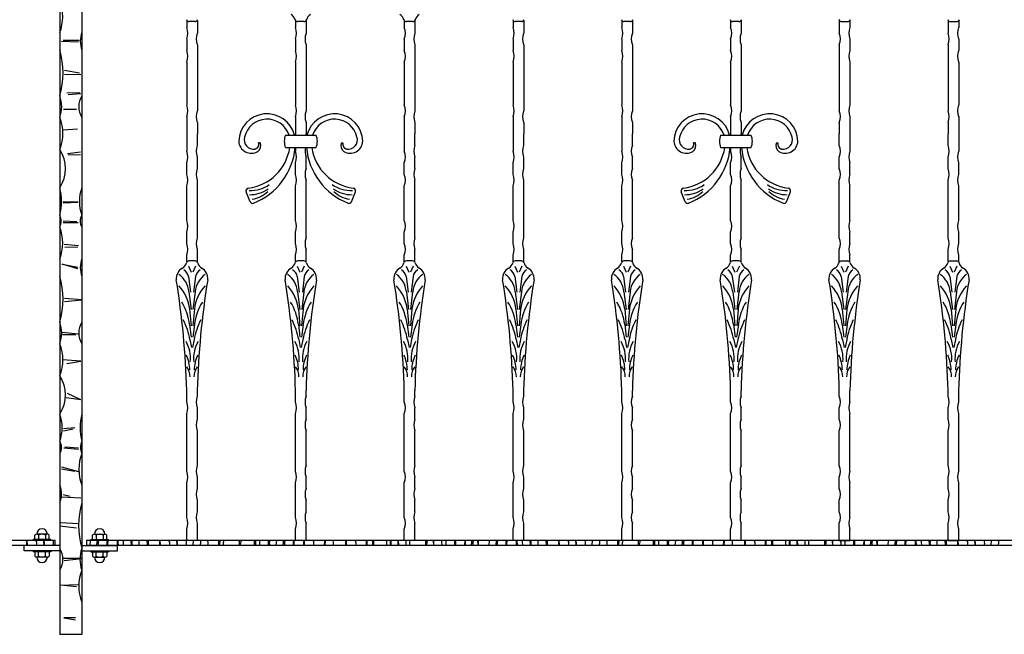
# Model space of a CAD drawing. Extents: x 390 to 3698, y 162 to 1532.
# Drawn here: x 1859 to 2969, y 170 to 863 of the extents above; entities that cross this region are included whole.
import ezdxf

# ---------------------------------------------------------------- set-up
doc = ezdxf.new("R2010")
doc.units = 0
doc.layers.get('0').update_dxf_attribs({"linetype": 'CONTINUOUS'})

msp = doc.modelspace()

# ---------------------------------------------------------------- linework, layer by layer
for p, q in [((1903.8, 1211.8), (1903.8, 169.8)), ((1928.8, 1211.8), (1928.8, 169.8)), ((2047, 862.1), (2047, 854.2)), ((2056.4, 860.8), (2049.5, 860.8)), ((2059, 862.1), (2059, 847.7)), ((2169.6, 862.1), (2169.6, 854.2)), ((2179.1, 860.8), (2172.1, 860.8)), ((2181.6, 862.1), (2181.6, 847.7)), ((2292.3, 862.1), (2292.3, 854.2)), ((2301.8, 860.8), (2294.8, 860.8)), ((2304.3, 862.1), (2304.3, 847.7)), ((2415, 862.1), (2415, 854.2)), ((2424.4, 860.8), (2417.5, 860.8)), ((2427, 862.1), (2427, 847.7)), ((2537.6, 862.1), (2537.6, 854.2)), ((2547.1, 860.8), (2540.1, 860.8)), ((2549.6, 862.1), (2549.6, 847.7)), ((2660.3, 862.1), (2660.3, 854.2)), ((2669.8, 860.8), (2662.8, 860.8)), ((2672.3, 862.1), (2672.3, 847.7)), ((2782.9, 862.1), (2782.9, 847.7)), ((2785.5, 860.8), (2792.4, 860.8)), ((2794.9, 862.1), (2794.9, 854.2)), ((2905.6, 862.1), (2905.6, 847.7)), ((2908.1, 860.8), (2915.1, 860.8)), ((2917.6, 862.1), (2917.6, 854.2)), ((1924.8, 837.7), (1905.7, 838.3)), ((1907.6, 840), (1925.5, 840)), ((2047, 841.2), (2047, 828.2)), ((2059, 834.7), (2059, 760.1)), ((2169.6, 841.2), (2169.6, 828.2)), ((2181.6, 834.7), (2181.6, 760.1)), ((2292.3, 841.2), (2292.3, 828.2)), ((2304.3, 834.7), (2304.3, 760.1)), ((2415, 841.2), (2415, 828.2)), ((2427, 834.7), (2427, 760.1)), ((2537.6, 841.2), (2537.6, 828.2)), ((2549.6, 834.7), (2549.6, 760.1)), ((2660.3, 841.2), (2660.3, 828.2)), ((2672.3, 834.7), (2672.3, 760.1)), ((2782.9, 834.7), (2782.9, 760.1)), ((2794.9, 841.2), (2794.9, 828.2)), ((2905.6, 834.7), (2905.6, 760.1)), ((2917.6, 841.2), (2917.6, 828.2)), ((2047, 815.2), (2047, 766.6)), ((2169.6, 815.2), (2169.6, 766.6)), ((2292.3, 815.2), (2292.3, 766.6)), ((2415, 815.2), (2415, 766.6)), ((2537.6, 815.2), (2537.6, 766.6)), ((2660.3, 815.2), (2660.3, 766.6)), ((2794.9, 815.2), (2794.9, 766.6)), ((2917.6, 815.2), (2917.6, 766.6)), ((1926.2, 802.5), (1909.1, 805.5)), ((1909.1, 801.5), (1927.7, 801)), ((1911.7, 780.3), (1926.6, 780.7)), ((1927.4, 779.5), (1913.3, 778.3)), ((1907.9, 762), (1922.7, 762)), ((2047, 753.6), (2047, 714.6)), ((2059, 747.1), (2059, 734.1)), ((2169.6, 753.6), (2169.6, 732.8)), ((2181.6, 747.1), (2181.6, 734.1)), ((2292.3, 753.6), (2292.3, 714.6)), ((2304.3, 747.1), (2304.3, 734.1)), ((2415, 753.6), (2415, 714.6)), ((2427, 747.1), (2427, 734.1)), ((2537.6, 753.6), (2537.6, 714.6)), ((2549.6, 747.1), (2549.6, 734.1)), ((2660.3, 753.6), (2660.3, 732.8)), ((2672.3, 747.1), (2672.3, 734.1)), ((2782.9, 747.1), (2782.9, 734.1)), ((2794.9, 753.6), (2794.9, 714.6)), ((2905.6, 747.1), (2905.6, 734.1)), ((2917.6, 753.6), (2917.6, 714.6)), ((1907.8, 738.6), (1923.9, 739.8)), ((2059, 721.1), (2059, 734.1)), ((2181.6, 732.8), (2181.6, 734.1)), ((2304.3, 721.1), (2304.3, 734.1)), ((2427, 721.1), (2427, 734.1)), ((2549.6, 721.1), (2549.6, 734.1)), ((2672.3, 732.8), (2672.3, 734.1)), ((2782.9, 721.1), (2782.9, 734.1)), ((2905.6, 721.1), (2905.6, 734.1)), ((2129.9, 724.1), (2128.1, 724)), ((2158.4, 732.8), (2192.9, 732.8)), ((2221.3, 724.1), (2223.2, 724)), ((2620.6, 724.1), (2618.7, 724)), ((2649, 732.8), (2683.5, 732.8)), ((2712, 724.1), (2713.8, 724)), ((1927.3, 713.6), (1912.5, 711.7)), ((1913.1, 710.6), (1927.3, 710.8)), ((2158.4, 718.8), (2192.9, 718.8)), ((2169.6, 718.8), (2169.6, 714.6)), ((2649, 718.8), (2683.5, 718.8)), ((2660.3, 718.8), (2660.3, 714.6)), ((2047, 688.5), (2047, 701.5)), ((2059, 695), (2059, 708.1)), ((2169.6, 688.5), (2169.6, 701.5)), ((2181.6, 695), (2181.6, 708.1)), ((2292.3, 688.5), (2292.3, 701.5)), ((2304.3, 695), (2304.3, 708.1)), ((2415, 688.5), (2415, 701.5)), ((2427, 695), (2427, 708.1)), ((2537.6, 688.5), (2537.6, 701.5)), ((2549.6, 695), (2549.6, 708.1)), ((2660.3, 688.5), (2660.3, 701.5)), ((2672.3, 695), (2672.3, 708.1)), ((2782.9, 695), (2782.9, 708.1)), ((2794.9, 688.5), (2794.9, 701.5)), ((2905.6, 695), (2905.6, 708.1)), ((2917.6, 688.5), (2917.6, 701.5)), ((2059, 616.9), (2059, 682)), ((2181.6, 616.9), (2181.6, 682)), ((2304.3, 616.9), (2304.3, 682)), ((2427, 616.9), (2427, 682)), ((2549.6, 616.9), (2549.6, 682)), ((2672.3, 616.9), (2672.3, 682)), ((2782.9, 616.9), (2782.9, 682)), ((2905.6, 616.9), (2905.6, 682)), ((2047, 636.5), (2047, 675.5)), ((2118.5, 657.7), (2114.1, 668.9)), ((2169.6, 636.5), (2169.6, 675.5)), ((2232.7, 657.7), (2237.2, 668.9)), ((2292.3, 636.5), (2292.3, 675.5)), ((2415, 636.5), (2415, 675.5)), ((2537.6, 636.5), (2537.6, 675.5)), ((2609.2, 657.7), (2604.7, 668.9)), ((2660.3, 636.5), (2660.3, 675.5)), ((2723.4, 657.7), (2727.8, 668.9)), ((2794.9, 636.5), (2794.9, 675.5)), ((2917.6, 636.5), (2917.6, 675.5)), ((1907.3, 658), (1924.6, 657.7)), ((1924, 656.9), (1907.8, 656.1)), ((1907.6, 636.3), (1922.9, 635.5)), ((1924.6, 633.8), (1907.6, 633.8)), ((2047, 610.4), (2047, 623.5)), ((2169.6, 610.4), (2169.6, 623.5)), ((2292.3, 610.4), (2292.3, 623.5)), ((2415, 610.4), (2415, 623.5)), ((2537.6, 610.4), (2537.6, 623.5)), ((2660.3, 610.4), (2660.3, 623.5)), ((2794.9, 610.4), (2794.9, 623.5)), ((2917.6, 610.4), (2917.6, 623.5)), ((1924.9, 607.8), (1908.7, 609.4)), ((1909.7, 606.6), (1924.3, 606.7)), ((2059, 589.5), (2059, 603.9)), ((2181.6, 589.5), (2181.6, 603.9)), ((2304.3, 589.5), (2304.3, 603.9)), ((2427, 589.5), (2427, 603.9)), ((2549.6, 589.5), (2549.6, 603.9)), ((2672.3, 589.5), (2672.3, 603.9)), ((2782.9, 589.5), (2782.9, 603.9)), ((2905.6, 589.5), (2905.6, 603.9)), ((2047, 589.5), (2047, 597.4)), ((2056.4, 590.9), (2049.5, 590.9)), ((2169.6, 589.5), (2169.6, 597.4)), ((2179.1, 590.9), (2172.1, 590.9)), ((2292.3, 589.5), (2292.3, 597.4)), ((2301.8, 590.9), (2294.8, 590.9)), ((2415, 589.5), (2415, 597.4)), ((2424.4, 590.9), (2417.5, 590.9)), ((2537.6, 589.5), (2537.6, 597.4)), ((2547.1, 590.9), (2540.1, 590.9)), ((2660.3, 589.5), (2660.3, 597.4)), ((2669.8, 590.9), (2662.8, 590.9)), ((2785.5, 590.9), (2792.4, 590.9)), ((2794.9, 589.5), (2794.9, 597.4)), ((2908.1, 590.9), (2915.1, 590.9)), ((2917.6, 589.5), (2917.6, 597.4)), ((1924.1, 582.1), (1906.5, 587.4)), ((1906.5, 587.4), (1924.1, 583.7)), ((2049, 585.1), (2052, 578.3)), ((2057, 585.1), (2053.9, 578.3)), ((2171.6, 585.1), (2174.7, 578.3)), ((2179.6, 585.1), (2176.6, 578.3)), ((2294.3, 585.1), (2297.3, 578.3)), ((2302.3, 585.1), (2299.3, 578.3)), ((2417, 585.1), (2420, 578.3)), ((2425, 585.1), (2421.9, 578.3)), ((2539.6, 585.1), (2542.7, 578.3)), ((2547.6, 585.1), (2544.6, 578.3)), ((2662.3, 585.1), (2665.3, 578.3)), ((2670.3, 585.1), (2667.2, 578.3)), ((2784.9, 585.1), (2788, 578.3)), ((2793, 585.1), (2789.9, 578.3)), ((2907.6, 585.1), (2910.7, 578.3)), ((2915.6, 585.1), (2912.6, 578.3)), ((2049, 573.2), (2051.2, 555.7)), ((2056.9, 573.2), (2054.7, 555.7)), ((2171.7, 573.2), (2173.9, 555.7)), ((2179.6, 573.2), (2177.4, 555.7)), ((2294.3, 573.2), (2296.6, 555.7)), ((2302.2, 573.2), (2300, 555.7)), ((2417, 573.2), (2419.2, 555.7)), ((2424.9, 573.2), (2422.7, 555.7)), ((2539.7, 573.2), (2541.9, 555.7)), ((2547.6, 573.2), (2545.4, 555.7)), ((2662.3, 573.2), (2664.6, 555.7)), ((2670.2, 573.2), (2668, 555.7)), ((2785, 573.2), (2787.2, 555.7)), ((2792.9, 573.2), (2790.7, 555.7)), ((2907.7, 573.2), (2909.9, 555.7)), ((2915.6, 573.2), (2913.3, 555.7)), ((2049.4, 556.2), (2051.9, 536.1)), ((2056.5, 556.2), (2054, 536.1)), ((2172.1, 556.2), (2174.6, 536.1)), ((2179.1, 556.2), (2176.7, 536.1)), ((2294.8, 556.2), (2297.2, 536.1)), ((2301.8, 556.2), (2299.4, 536.1)), ((2417.4, 556.2), (2419.9, 536.1)), ((2424.5, 556.2), (2422, 536.1)), ((2540.1, 556.2), (2542.6, 536.1)), ((2547.1, 556.2), (2544.7, 536.1)), ((2662.8, 556.2), (2665.2, 536.1)), ((2669.8, 556.2), (2667.3, 536.1)), ((2785.4, 556.2), (2787.9, 536.1)), ((2792.5, 556.2), (2790, 536.1)), ((2908.1, 556.2), (2910.6, 536.1)), ((2915.1, 556.2), (2912.7, 536.1)), ((1928.9, 546.9), (1909.1, 548.4)), ((1909.1, 545.3), (1928.9, 546.9)), ((2050.3, 536.4), (2052, 517.7)), ((2055.6, 536.4), (2053.9, 517.7)), ((2173, 536.4), (2174.6, 517.7)), ((2178.2, 536.4), (2176.6, 517.7)), ((2295.7, 536.4), (2297.3, 517.7)), ((2300.9, 536.4), (2299.3, 517.7)), ((2418.3, 536.4), (2420, 517.7)), ((2423.6, 536.4), (2421.9, 517.7)), ((2541, 536.4), (2542.6, 517.7)), ((2546.2, 536.4), (2544.6, 517.7)), ((2663.7, 536.4), (2665.3, 517.7)), ((2668.9, 536.4), (2667.3, 517.7)), ((2786.3, 536.4), (2788, 517.7)), ((2791.6, 536.4), (2789.9, 517.7)), ((2909, 536.4), (2910.6, 517.7)), ((2914.2, 536.4), (2912.6, 517.7)), ((2050.2, 519.1), (2052.1, 505)), ((2055.7, 519.1), (2053.8, 505)), ((2172.9, 519.1), (2174.7, 505)), ((2178.4, 519.1), (2176.5, 505)), ((2295.5, 519.1), (2297.4, 505)), ((2301.1, 519.1), (2299.2, 505)), ((2418.2, 519.1), (2420.1, 505)), ((2423.7, 519.1), (2421.8, 505)), ((2540.9, 519.1), (2542.7, 505)), ((2546.4, 519.1), (2544.5, 505)), ((2663.5, 519.1), (2665.4, 505)), ((2669.1, 519.1), (2667.2, 505)), ((2786.2, 519.1), (2788.1, 505)), ((2791.7, 519.1), (2789.8, 505)), ((2908.8, 519.1), (2910.7, 505)), ((2914.4, 519.1), (2912.5, 505)), ((1906.9, 510.6), (1924.4, 508.5)), ((1921.8, 507.5), (1906.9, 507.5)), ((2050.6, 502.2), (2052.5, 493.1)), ((2055.3, 502.2), (2053.4, 493.1)), ((2173.3, 502.2), (2175.1, 493.1)), ((2178, 502.2), (2176.1, 493.1)), ((2296, 502.2), (2297.8, 493.1)), ((2300.6, 502.2), (2298.8, 493.1)), ((2418.6, 502.2), (2420.5, 493.1)), ((2423.3, 502.2), (2421.4, 493.1)), ((2541.3, 502.2), (2543.1, 493.1)), ((2546, 502.2), (2544.1, 493.1)), ((2663.9, 502.2), (2665.8, 493.1)), ((2668.6, 502.2), (2666.8, 493.1)), ((2786.6, 502.2), (2788.5, 493.1)), ((2791.3, 502.2), (2789.4, 493.1)), ((2909.3, 502.2), (2911.1, 493.1)), ((2914, 502.2), (2912.1, 493.1)), ((1927.6, 477.8), (1906.9, 479.4)), ((1911.7, 475.1), (1927.6, 477.8)), ((2047, 431.8), (2047, 444.6)), ((2059, 438.3), (2059, 444.6)), ((2169.6, 431.8), (2169.6, 444.6)), ((2181.6, 438.3), (2181.6, 444.6)), ((2292.3, 431.8), (2292.3, 444.6)), ((2304.3, 438.3), (2304.3, 444.6)), ((2415, 431.8), (2415, 444.6)), ((2427, 438.3), (2427, 444.6)), ((2537.6, 431.8), (2537.6, 444.6)), ((2549.6, 438.3), (2549.6, 444.6)), ((2660.3, 431.8), (2660.3, 444.6)), ((2672.3, 438.3), (2672.3, 444.6)), ((2782.9, 438.3), (2782.9, 444.6)), ((2794.9, 431.8), (2794.9, 444.6)), ((2905.6, 438.3), (2905.6, 444.6)), ((2917.6, 431.8), (2917.6, 444.6)), ((1927.6, 434.4), (1911.2, 436.5)), ((1912.2, 441.8), (1926.5, 434.9)), ((2059, 412.3), (2059, 425.3)), ((2181.6, 412.3), (2181.6, 425.3)), ((2304.3, 412.3), (2304.3, 425.3)), ((2427, 412.3), (2427, 425.3)), ((2549.6, 412.3), (2549.6, 425.3)), ((2672.3, 412.3), (2672.3, 425.3)), ((2782.9, 412.3), (2782.9, 425.3)), ((2905.6, 412.3), (2905.6, 425.3)), ((2047, 353.7), (2047, 418.8)), ((2169.6, 353.7), (2169.6, 418.8)), ((2292.3, 353.7), (2292.3, 418.8)), ((2415, 353.7), (2415, 418.8)), ((2537.6, 353.7), (2537.6, 418.8)), ((2660.3, 353.7), (2660.3, 418.8)), ((2794.9, 353.7), (2794.9, 418.8)), ((2917.6, 353.7), (2917.6, 418.8)), ((1908, 402.1), (1920.7, 403.1)), ((1919.1, 401), (1908, 398.9)), ((2059, 360.2), (2059, 399.3)), ((2181.6, 360.2), (2181.6, 399.3)), ((2304.3, 360.2), (2304.3, 399.3)), ((2427, 360.2), (2427, 399.3)), ((2549.6, 360.2), (2549.6, 399.3)), ((2672.3, 360.2), (2672.3, 399.3)), ((2782.9, 360.2), (2782.9, 399.3)), ((2905.6, 360.2), (2905.6, 399.3)), ((1924.9, 378.2), (1908.5, 379.8)), ((1909.6, 381.4), (1924.9, 380.3)), ((1905.9, 358.6), (1924.9, 353.3)), ((1920.7, 353.3), (1905.9, 356)), ((2059, 334.2), (2059, 347.2)), ((2181.6, 334.2), (2181.6, 347.2)), ((2304.3, 334.2), (2304.3, 347.2)), ((2427, 334.2), (2427, 347.2)), ((2549.6, 334.2), (2549.6, 347.2)), ((2672.3, 334.2), (2672.3, 347.2)), ((2782.9, 334.2), (2782.9, 347.2)), ((2905.6, 334.2), (2905.6, 347.2)), ((2047, 301.6), (2047, 340.7)), ((2169.6, 301.6), (2169.6, 340.7)), ((2292.3, 301.6), (2292.3, 340.7)), ((2415, 301.6), (2415, 340.7)), ((2537.6, 301.6), (2537.6, 340.7)), ((2660.3, 301.6), (2660.3, 340.7)), ((2794.9, 301.6), (2794.9, 340.7)), ((2917.6, 301.6), (2917.6, 340.7)), ((1905.9, 324.7), (1927.6, 323.7)), ((1907.5, 327.4), (1915.4, 325.8)), ((2059, 308.1), (2059, 321.2)), ((2181.6, 308.1), (2181.6, 321.2)), ((2304.3, 308.1), (2304.3, 321.2)), ((2427, 308.1), (2427, 321.2)), ((2549.6, 308.1), (2549.6, 321.2)), ((2672.3, 308.1), (2672.3, 321.2)), ((2782.9, 308.1), (2782.9, 321.2)), ((2905.6, 308.1), (2905.6, 321.2)), ((1922.7, 289.7), (1903.7, 291.8)), ((1924.4, 294.4), (1905, 295.6)), ((2059, 275.8), (2059, 295.1)), ((2181.6, 275.8), (2181.6, 295.1)), ((2304.3, 275.8), (2304.3, 295.1)), ((2427, 275.8), (2427, 295.1)), ((2549.6, 275.8), (2549.6, 295.1)), ((2672.3, 275.8), (2672.3, 295.1)), ((2782.9, 275.8), (2782.9, 295.1)), ((2905.6, 275.8), (2905.6, 295.1)), ((1875.8, 276.8), (1875.8, 281.8)), ((1889.8, 282.8), (1877.8, 282.8)), ((1879.8, 281.8), (1879.8, 276.8)), ((1887.8, 281.8), (1887.8, 276.8)), ((1891.8, 276.8), (1891.8, 281.8)), ((1940.8, 276.8), (1940.8, 281.8)), ((1942.8, 282.8), (1954.8, 282.8)), ((1944.8, 281.8), (1944.8, 276.8)), ((1952.8, 281.8), (1952.8, 276.8)), ((1956.8, 276.8), (1956.8, 281.8)), ((2047, 275.8), (2047, 288.6)), ((2169.6, 275.8), (2169.6, 288.6)), ((2292.3, 275.8), (2292.3, 288.6)), ((2415, 275.8), (2415, 288.6)), ((2537.6, 275.8), (2537.6, 288.6)), ((2660.3, 275.8), (2660.3, 288.6)), ((2794.9, 275.8), (2794.9, 288.6)), ((2917.6, 275.8), (2917.6, 288.6)), ((1898.8, 275.8), (433.8, 275.8)), ((1898.8, 275.8), (433.8, 275.8)), ((1898.8, 269.8), (433.8, 269.8)), ((1867.3, 269.9), (1867, 275.7)), ((1873.8, 275.8), (1873.8, 276.8)), ((1893.8, 276.8), (1873.8, 276.8)), ((1893.8, 275.8), (1893.8, 276.8)), ((1898.8, 269.8), (1898.8, 275.8)), ((3398.8, 275.8), (1933.8, 275.8)), ((3398.8, 275.8), (1933.8, 275.8)), ((1933.8, 275.8), (1933.8, 269.8)), ((3398.8, 269.8), (1933.8, 269.8)), ((1938, 270.4), (1938.6, 275.7)), ((1938.8, 276.8), (1958.8, 276.8)), ((1938.8, 275.8), (1938.8, 276.8)), ((1958.8, 275.8), (1958.8, 276.8)), ((1984.1, 275.3), (1984.5, 270.1)), ((1993, 275.6), (1992.9, 270)), ((2003.4, 275.3), (2003.4, 270)), ((2017.3, 269.9), (2017, 275.7)), ((2059, 275.8), (2047, 275.8)), ((2054.2, 275.6), (2054, 270.3)), ((2084.2, 275.6), (2084.1, 270.2)), ((2123.3, 270.2), (2123.4, 274.8)), ((2139.2, 270), (2139.3, 275.5)), ((2148, 270.4), (2148.6, 275.7)), ((2181.6, 275.8), (2169.6, 275.8)), ((2202.4, 270.2), (2202.6, 274.8)), ((2203, 275.6), (2202.9, 270)), ((2227.3, 269.9), (2227, 275.7)), ((2249.9, 270.1), (2249.9, 275.2)), ((2250.4, 270.8), (2250.3, 275.5)), ((2257.6, 275.6), (2257.5, 270)), ((2276.3, 275.5), (2276.4, 269.8)), ((2285.4, 270.3), (2285.4, 275.7)), ((2285.4, 275.7), (2285.8, 270.2)), ((2304.3, 275.8), (2292.3, 275.8)), ((2294.2, 275.6), (2294.1, 270.2)), ((2325, 275.3), (2325.4, 270.1)), ((2325.7, 270.4), (2325.5, 275.4)), ((2349.2, 270), (2349.3, 275.5)), ((2360.5, 270.4), (2361, 275.7)), ((2361, 275.7), (2361.1, 270.2)), ((2375.5, 270.3), (2375.4, 275.6)), ((2375.8, 275.6), (2375.7, 270.2)), ((2388, 270.4), (2388.6, 275.7)), ((2427, 275.8), (2415, 275.8)), ((2434.1, 275.3), (2434.5, 270.1)), ((2443, 275.6), (2442.9, 270)), ((2453.4, 275.3), (2453.4, 270)), ((2467.3, 269.9), (2467, 275.7)), ((2504.2, 275.6), (2504, 270.3)), ((2534.2, 275.6), (2534.1, 270.2)), ((2549.6, 275.8), (2537.6, 275.8)), ((2573.3, 270.2), (2573.4, 274.8)), ((2589.2, 270), (2589.3, 275.5)), ((2598, 270.4), (2598.6, 275.7)), ((2652.4, 270.2), (2652.6, 274.8)), ((2653, 275.6), (2652.9, 270)), ((2672.3, 275.8), (2660.3, 275.8)), ((2677.3, 269.9), (2677, 275.7)), ((2699.9, 270.1), (2699.9, 275.2)), ((2700.4, 270.8), (2700.3, 275.5)), ((2707.6, 275.6), (2707.5, 270)), ((2726.3, 275.5), (2726.4, 269.8)), ((2735.4, 275.7), (2735.8, 270.2)), ((2735.4, 270.3), (2735.4, 275.7)), ((2744.2, 275.6), (2744.1, 270.2)), ((2775, 275.3), (2775.4, 270.1)), ((2775.7, 270.4), (2775.5, 275.4)), ((2782.9, 275.8), (2794.9, 275.8)), ((2799.2, 270), (2799.3, 275.5)), ((2810.5, 270.4), (2811, 275.7)), ((2811, 275.7), (2811.1, 270.2)), ((2825.5, 270.3), (2825.4, 275.6)), ((2825.8, 275.6), (2825.7, 270.2)), ((2838, 270.4), (2838.6, 275.7)), ((2884.1, 275.3), (2884.5, 270.1)), ((2893, 275.6), (2892.9, 270)), ((2903.4, 275.3), (2903.4, 270)), ((2905.6, 275.8), (2917.6, 275.8)), ((2917.3, 269.9), (2917, 275.7)), ((2954.2, 275.6), (2954, 270.3)), ((1928.2, 255.2), (1907.5, 255.2)), ((1908.8, 253.1), (1928.2, 255.2)), ((1904.6, 225.3), (1924.4, 226.1)), ((1922.7, 223.2), (1904.6, 225.3)), ((1921.4, 188.4), (1908.5, 188.4)), ((1908.5, 188.4), (1921.4, 186.3)), ((1928.8, 169.8), (1903.8, 169.8))]:
    msp.add_line(p, q)
at = {"color": 3}
for p, q in [((1863.8, 263.8), (1863.8, 269.8)), ((1903.8, 269.8), (1863.8, 269.8)), ((1928.8, 269.8), (1968.8, 269.8)), ((1968.8, 263.8), (1968.8, 269.8)), ((1903.8, 263.8), (1863.8, 263.8)), ((1873.8, 263.8), (1873.8, 262.8)), ((1893.8, 262.8), (1873.8, 262.8)), ((1875.8, 262.8), (1875.8, 257.8)), ((1889.8, 256.8), (1877.8, 256.8)), ((1879.8, 257.8), (1879.8, 262.8)), ((1887.8, 257.8), (1887.8, 262.8)), ((1891.8, 262.8), (1891.8, 257.8)), ((1893.8, 263.8), (1893.8, 262.8)), ((1928.8, 263.8), (1968.8, 263.8)), ((1938.8, 263.8), (1938.8, 262.8)), ((1938.8, 262.8), (1958.8, 262.8)), ((1940.8, 262.8), (1940.8, 257.8)), ((1942.8, 256.8), (1954.8, 256.8)), ((1944.8, 257.8), (1944.8, 262.8)), ((1952.8, 257.8), (1952.8, 262.8)), ((1956.8, 262.8), (1956.8, 257.8)), ((1958.8, 263.8), (1958.8, 262.8))]:
    msp.add_line(p, q, dxfattribs=at)
for centre, radius, start, end in [((1857.7, 866.3), 49.4, 338.8107, 21.1893), ((2159.6, 860.2), 10, 15.7033, 59.2135), ((2191.6, 860.2), 10, 120.7865, 164.2967), ((2282.3, 860.2), 10, 15.7033, 59.2135), ((2314.3, 860.2), 10, 120.7865, 164.2967), ((2049.5, 863.8), 3, 195.7033, 270), ((2056.4, 863.8), 3, 270, 344.2967), ((2172.1, 863.8), 3, 195.7033, 270), ((2179.1, 863.8), 3, 270, 344.2967), ((2294.8, 863.8), 3, 195.7033, 270), ((2301.8, 863.8), 3, 270, 344.2967), ((2417.5, 863.8), 3, 195.7033, 270), ((2424.4, 863.8), 3, 270, 344.2967), ((2540.1, 863.8), 3, 195.7033, 270), ((2547.1, 863.8), 3, 270, 344.2967), ((2662.8, 863.8), 3, 195.7033, 270), ((2669.8, 863.8), 3, 270, 344.2967), ((2785.5, 863.8), 3, 195.7033, 270), ((2792.4, 863.8), 3, 270, 344.2967), ((2908.1, 863.8), 3, 195.7033, 270), ((2915.1, 863.8), 3, 270, 344.2967), ((1952.5, 838.7), 25.6, 157.5051, 202.4949), ((2030.2, 847.7), 18, 338.7459, 21.2541), ((2075.7, 841.2), 18, 158.7459, 201.2541), ((2152.9, 847.7), 18, 338.7459, 21.2541), ((2198.4, 841.2), 18, 158.7459, 201.2541), ((2275.6, 847.7), 18, 338.7459, 21.2541), ((2321, 841.2), 18, 158.7459, 201.2541), ((2398.2, 847.7), 18, 338.7459, 21.2541), ((2443.7, 841.2), 18, 158.7459, 201.2541), ((2520.9, 847.7), 18, 338.7459, 21.2541), ((2566.4, 841.2), 18, 158.7459, 201.2541), ((2643.6, 847.7), 18, 338.7459, 21.2541), ((2689, 841.2), 18, 158.7459, 201.2541), ((2766.2, 841.2), 18, 338.7459, 21.2541), ((2811.7, 847.7), 18, 158.7459, 201.2541), ((2888.9, 841.2), 18, 338.7459, 21.2541), ((2934.3, 847.7), 18, 158.7459, 201.2541), ((1818.8, 802.9), 88.8, 343.0452, 16.9548), ((2030.2, 821.7), 18, 338.7459, 21.2541), ((2152.9, 821.7), 18, 338.7459, 21.2541), ((2275.6, 821.7), 18, 338.7459, 21.2541), ((2398.2, 821.7), 18, 338.7459, 21.2541), ((2520.9, 821.7), 18, 338.7459, 21.2541), ((2643.6, 821.7), 18, 338.7459, 21.2541), ((2811.7, 821.7), 18, 158.7459, 201.2541), ((2934.3, 821.7), 18, 158.7459, 201.2541), ((1871.3, 764.8), 34.7, 339.3683, 20.6317), ((1948.1, 764.8), 22.9, 147.7604, 212.2396), ((2030.2, 760.1), 18, 338.7459, 21.2541), ((2152.9, 760.1), 18, 338.7459, 21.2541), ((2275.6, 760.1), 18, 338.7459, 21.2541), ((2398.2, 760.1), 18, 338.7459, 21.2541), ((2520.9, 760.1), 18, 338.7459, 21.2541), ((2643.6, 760.1), 18, 338.7459, 21.2541), ((2811.7, 760.1), 18, 158.7459, 201.2541), ((2934.3, 760.1), 18, 158.7459, 201.2541), ((2075.7, 753.6), 18, 158.7459, 201.2541), ((2137.6, 724.8), 32, 14.4758, 178.2047), ((2198.4, 753.6), 18, 158.7459, 201.2541), ((2213.6, 724.8), 32, 1.7953, 165.5242), ((2321, 753.6), 18, 158.7459, 201.2541), ((2443.7, 753.6), 18, 158.7459, 201.2541), ((2566.4, 753.6), 18, 158.7459, 201.2541), ((2628.3, 724.8), 32, 14.4758, 178.2047), ((2689, 753.6), 18, 158.7459, 201.2541), ((2704.3, 724.8), 32, 1.7953, 165.5242), ((2766.2, 753.6), 18, 338.7459, 21.2541), ((2888.9, 753.6), 18, 338.7459, 21.2541), ((1859.7, 734.6), 47.6, 337.7625, 22.2375), ((2137.6, 724.8), 26, 17.916, 167.7429), ((2213.6, 724.8), 26, 12.2571, 162.084), ((2628.3, 724.8), 26, 17.916, 167.7429), ((2704.3, 724.8), 26, 12.2571, 162.084), ((2119.9, 726.6), 14.3, 183.0811, 300.5089), ((2122.1, 727.3), 10.3, 163.0327, 278.4883), ((2123.1, 722.4), 5.26, 275.6708, 18.482), ((2122.4, 720.9), 8.19, 305.8062, 23.0085), ((2175.2, 725.8), 18.2, 157.3987, 202.6013), ((2176.1, 725.8), 18.2, 337.3987, 22.6013), ((2228.9, 720.9), 8.19, 156.9915, 234.1938), ((2228.2, 722.4), 5.26, 161.518, 264.3292), ((2231.3, 726.6), 14.3, 239.4911, 356.9189), ((2229.2, 727.3), 10.3, 261.5117, 16.9673), ((2610.6, 726.6), 14.3, 183.0811, 300.5089), ((2612.7, 727.3), 10.3, 163.0327, 278.4883), ((2613.7, 722.4), 5.26, 275.6708, 18.482), ((2613, 720.9), 8.19, 305.8062, 23.0085), ((2665.9, 725.8), 18.2, 157.3987, 202.6013), ((2666.7, 725.8), 18.2, 337.3987, 22.6013), ((2719.5, 720.9), 8.19, 156.9915, 234.1938), ((2718.8, 722.4), 5.26, 161.518, 264.3292), ((2722, 726.6), 14.3, 239.4911, 356.9189), ((2719.8, 727.3), 10.3, 261.5117, 16.9673), ((1870.8, 695), 39.4, 326.7887, 33.2113), ((2030.2, 708.1), 18, 338.7459, 21.2541), ((2075.7, 714.6), 18, 158.7459, 201.2541), ((2109.9, 726.4), 53.8, 277.0627, 351.9511), ((2094.6, 725.7), 75, 291.7766, 354.7186), ((2152.9, 708.1), 18, 338.7459, 21.2541), ((2198.4, 714.6), 18, 166.2302, 201.2541), ((2256.7, 725.7), 75, 185.2814, 248.2234), ((2241.4, 726.4), 53.8, 188.0489, 262.9373), ((2275.6, 708.1), 18, 338.7459, 21.2541), ((2321, 714.6), 18, 158.7459, 201.2541), ((2398.2, 708.1), 18, 338.7459, 21.2541), ((2443.7, 714.6), 18, 158.7459, 201.2541), ((2520.9, 708.1), 18, 338.7459, 21.2541), ((2566.4, 714.6), 18, 158.7459, 201.2541), ((2600.5, 726.4), 53.8, 277.0627, 351.9511), ((2585.2, 725.7), 75, 291.7766, 354.7186), ((2643.6, 708.1), 18, 338.7459, 21.2541), ((2689, 714.6), 18, 166.2302, 201.2541), ((2747.3, 725.7), 75, 185.2814, 248.2234), ((2732, 726.4), 53.8, 188.0489, 262.9373), ((2766.2, 714.6), 18, 338.7459, 21.2541), ((2811.7, 708.1), 18, 158.7459, 201.2541), ((2888.9, 714.6), 18, 338.7459, 21.2541), ((2934.3, 708.1), 18, 158.7459, 201.2541), ((2030.2, 682), 18, 338.7459, 21.2541), ((2075.7, 688.5), 18, 158.7459, 201.2541), ((2152.9, 682), 18, 338.7459, 21.2541), ((2198.4, 688.5), 18, 158.7459, 201.2541), ((2275.6, 682), 18, 338.7459, 21.2541), ((2321, 688.5), 18, 158.7459, 201.2541), ((2398.2, 682), 18, 338.7459, 21.2541), ((2443.7, 688.5), 18, 158.7459, 201.2541), ((2520.9, 682), 18, 338.7459, 21.2541), ((2566.4, 688.5), 18, 158.7459, 201.2541), ((2643.6, 682), 18, 338.7459, 21.2541), ((2689, 688.5), 18, 158.7459, 201.2541), ((2766.2, 688.5), 18, 338.7459, 21.2541), ((2811.7, 682), 18, 158.7459, 201.2541), ((2888.9, 688.5), 18, 338.7459, 21.2541), ((2934.3, 682), 18, 158.7459, 201.2541), ((1843.9, 658), 61.9, 345.5674, 14.4326), ((1968.5, 658), 42.6, 158.8019, 201.1981), ((2116.8, 670), 3, 97.0627, 201.7664), ((2119.8, 704.7), 34.3, 265.7204, 306.2882), ((2118.1, 701.9), 36.3, 269.3773, 304.7823), ((2116.6, 691.1), 30.9, 277.7405, 315.0488), ((2231.5, 704.7), 34.3, 233.7118, 274.2796), ((2233.1, 701.9), 36.3, 235.2177, 270.6227), ((2234.6, 691.1), 30.9, 224.9512, 262.2595), ((2234.4, 670), 3, 338.2336, 82.9373), ((2607.5, 670), 3, 97.0627, 201.7664), ((2610.4, 704.7), 34.3, 265.7204, 306.2882), ((2608.8, 701.9), 36.3, 269.3773, 304.7823), ((2607.3, 691.1), 30.9, 277.7405, 315.0488), ((2722.1, 704.7), 34.3, 233.7118, 274.2796), ((2723.8, 701.9), 36.3, 235.2177, 270.6227), ((2725.3, 691.1), 30.9, 224.9512, 262.2595), ((2725.1, 670), 3, 338.2336, 82.9373), ((2121.3, 658.8), 3, 201.7664, 291.7766), ((2229.9, 658.8), 3, 248.2234, 338.2336), ((2612, 658.8), 3, 201.7664, 291.7766), ((2720.6, 658.8), 3, 248.2234, 338.2336), ((1889.6, 635.8), 15.7, 334.3603, 25.6397), ((1939, 635.8), 12.3, 146.3458, 213.6542), ((2030.2, 630), 18, 338.7459, 21.2541), ((2152.9, 630), 18, 338.7459, 21.2541), ((2275.6, 630), 18, 338.7459, 21.2541), ((2398.2, 630), 18, 338.7459, 21.2541), ((2520.9, 630), 18, 338.7459, 21.2541), ((2643.6, 630), 18, 338.7459, 21.2541), ((2811.7, 630), 18, 158.7459, 201.2541), ((2934.3, 630), 18, 158.7459, 201.2541), ((1857.7, 611.1), 49.4, 338.8107, 21.1893), ((2075.7, 610.4), 18, 158.7459, 201.2541), ((2198.4, 610.4), 18, 158.7459, 201.2541), ((2321, 610.4), 18, 158.7459, 201.2541), ((2443.7, 610.4), 18, 158.7459, 201.2541), ((2566.4, 610.4), 18, 158.7459, 201.2541), ((2689, 610.4), 18, 158.7459, 201.2541), ((2766.2, 610.4), 18, 338.7459, 21.2541), ((2888.9, 610.4), 18, 338.7459, 21.2541), ((2030.2, 603.9), 18, 338.7459, 21.2541), ((2152.9, 603.9), 18, 338.7459, 21.2541), ((2275.6, 603.9), 18, 338.7459, 21.2541), ((2398.2, 603.9), 18, 338.7459, 21.2541), ((2520.9, 603.9), 18, 338.7459, 21.2541), ((2643.6, 603.9), 18, 338.7459, 21.2541), ((2811.7, 603.9), 18, 158.7459, 201.2541), ((2934.3, 603.9), 18, 158.7459, 201.2541), ((1952.5, 583.5), 25.6, 157.5051, 202.4949), ((2037, 591.4), 10, 300.7865, 344.2967), ((2049.5, 587.9), 3, 90, 164.2967), ((2056.4, 587.9), 3, 15.7033, 90), ((2069, 591.4), 10, 195.7033, 239.2135), ((2159.6, 591.4), 10, 300.7865, 344.2967), ((2172.1, 587.9), 3, 90, 164.2967), ((2179.1, 587.9), 3, 15.7033, 90), ((2191.6, 591.4), 10, 195.7033, 239.2135), ((2282.3, 591.4), 10, 300.7865, 344.2967), ((2294.8, 587.9), 3, 90, 164.2967), ((2301.8, 587.9), 3, 15.7033, 90), ((2314.3, 591.4), 10, 195.7033, 239.2135), ((2405, 591.4), 10, 300.7865, 344.2967), ((2417.5, 587.9), 3, 90, 164.2967), ((2424.4, 587.9), 3, 15.7033, 90), ((2437, 591.4), 10, 195.7033, 239.2135), ((2527.6, 591.4), 10, 300.7865, 344.2967), ((2540.1, 587.9), 3, 90, 164.2967), ((2547.1, 587.9), 3, 15.7033, 90), ((2559.6, 591.4), 10, 195.7033, 239.2135), ((2650.3, 591.4), 10, 300.7865, 344.2967), ((2662.8, 587.9), 3, 90, 164.2967), ((2669.8, 587.9), 3, 15.7033, 90), ((2682.3, 591.4), 10, 195.7033, 239.2135), ((2772.9, 591.4), 10, 300.7865, 344.2967), ((2785.5, 587.9), 3, 90, 164.2967), ((2792.4, 587.9), 3, 15.7033, 90), ((2804.9, 591.4), 10, 195.7033, 239.2135), ((2895.6, 591.4), 10, 300.7865, 344.2967), ((2908.1, 587.9), 3, 90, 164.2967), ((2915.1, 587.9), 3, 15.7033, 90), ((2927.6, 591.4), 10, 195.7033, 239.2135), ((2049.3, 570.7), 14.1, 120.7865, 184.3751), ((2038.2, 571.2), 11, 10.7857, 59.6874), ((2067.7, 571.2), 11, 120.3126, 169.2143), ((2056.6, 570.7), 14.1, 355.6249, 59.2135), ((2172, 570.7), 14.1, 120.7865, 184.3751), ((2160.9, 571.2), 11, 10.7857, 59.6874), ((2190.3, 571.2), 11, 120.3126, 169.2143), ((2179.3, 570.7), 14.1, 355.6249, 59.2135), ((2294.6, 570.7), 14.1, 120.7865, 184.3751), ((2283.6, 571.2), 11, 10.7857, 59.6874), ((2313, 571.2), 11, 120.3126, 169.2143), ((2301.9, 570.7), 14.1, 355.6249, 59.2135), ((2417.3, 570.7), 14.1, 120.7865, 184.3751), ((2406.2, 571.2), 11, 10.7857, 59.6874), ((2435.7, 571.2), 11, 120.3126, 169.2143), ((2424.6, 570.7), 14.1, 355.6249, 59.2135), ((2540, 570.7), 14.1, 120.7865, 184.3751), ((2528.9, 571.2), 11, 10.7857, 59.6874), ((2558.3, 571.2), 11, 120.3126, 169.2143), ((2547.3, 570.7), 14.1, 355.6249, 59.2135), ((2662.6, 570.7), 14.1, 120.7865, 184.3751), ((2651.6, 571.2), 11, 10.7857, 59.6874), ((2681, 571.2), 11, 120.3126, 169.2143), ((2669.9, 570.7), 14.1, 355.6249, 59.2135), ((2785.3, 570.7), 14.1, 120.7865, 184.3751), ((2774.2, 571.2), 11, 10.7857, 59.6874), ((2803.7, 571.2), 11, 120.3126, 169.2143), ((2792.6, 570.7), 14.1, 355.6249, 59.2135), ((2908, 570.7), 14.1, 120.7865, 184.3751), ((2896.9, 571.2), 11, 10.7857, 59.6874), ((2926.3, 571.2), 11, 120.3126, 169.2143), ((2915.3, 570.7), 14.1, 355.6249, 59.2135), ((1818.8, 547.8), 88.8, 343.0452, 16.9548), ((1112.8, 420), 934.5, 1.5081, 9.2146), ((2021.7, 553.2), 27.9, 6.1097, 53.962), ((2084.3, 553.2), 27.9, 126.038, 173.8903), ((2993.1, 420), 934.5, 170.7854, 178.4919), ((1235.5, 420), 934.5, 1.5081, 9.2146), ((2144.3, 553.2), 27.9, 6.1097, 53.962), ((2206.9, 553.2), 27.9, 126.038, 173.8903), ((3115.8, 420), 934.5, 170.7854, 178.4919), ((1358.2, 420), 934.5, 1.5081, 9.2146), ((2267, 553.2), 27.9, 6.1097, 53.962), ((2329.6, 553.2), 27.9, 126.038, 173.8903), ((3238.4, 420), 934.5, 170.7854, 178.4919), ((1480.8, 420), 934.5, 1.5081, 9.2146), ((2389.7, 553.2), 27.9, 6.1097, 53.962), ((2452.3, 553.2), 27.9, 126.038, 173.8903), ((3361.1, 420), 934.5, 170.7854, 178.4919), ((1603.5, 420), 934.5, 1.5081, 9.2146), ((2512.3, 553.2), 27.9, 6.1097, 53.962), ((2574.9, 553.2), 27.9, 126.038, 173.8903), ((3483.8, 420), 934.5, 170.7854, 178.4919), ((1726.2, 420), 934.5, 1.5081, 9.2146), ((2635, 553.2), 27.9, 6.1097, 53.962), ((2697.6, 553.2), 27.9, 126.038, 173.8903), ((3606.4, 420), 934.5, 170.7854, 178.4919), ((1848.8, 420), 934.5, 1.5081, 9.2146), ((2757.6, 553.2), 27.9, 6.1097, 53.962), ((2820.2, 553.2), 27.9, 126.038, 173.8903), ((3729.1, 420), 934.5, 170.7854, 178.4919), ((1971.5, 420), 934.5, 1.5081, 9.2146), ((2880.3, 553.2), 27.9, 6.1097, 53.962), ((2942.9, 553.2), 27.9, 126.038, 173.8903), ((3851.7, 420), 934.5, 170.7854, 178.4919), ((2004.4, 531.3), 46.2, 6.396, 42.8816), ((2101.5, 531.3), 46.2, 137.1184, 173.604), ((2127.1, 531.3), 46.2, 6.396, 42.8816), ((2224.2, 531.3), 46.2, 137.1184, 173.604), ((2249.7, 531.3), 46.2, 6.396, 42.8816), ((2346.9, 531.3), 46.2, 137.1184, 173.604), ((2372.4, 531.3), 46.2, 6.396, 42.8816), ((2469.5, 531.3), 46.2, 137.1184, 173.604), ((2495.1, 531.3), 46.2, 6.396, 42.8816), ((2592.2, 531.3), 46.2, 137.1184, 173.604), ((2617.7, 531.3), 46.2, 6.396, 42.8816), ((2714.8, 531.3), 46.2, 137.1184, 173.604), ((2740.4, 531.3), 46.2, 6.396, 42.8816), ((2837.5, 531.3), 46.2, 137.1184, 173.604), ((2863.1, 531.3), 46.2, 6.396, 42.8816), ((2960.2, 531.3), 46.2, 137.1184, 173.604), ((1989.7, 512.2), 60.9, 6.4498, 32.0939), ((2116.2, 512.2), 60.9, 147.9061, 173.5502), ((2112.4, 512.2), 60.9, 6.4498, 32.0939), ((2238.9, 512.2), 60.9, 147.9061, 173.5502), ((2235, 512.2), 60.9, 6.4498, 32.0939), ((2361.6, 512.2), 60.9, 147.9061, 173.5502), ((2357.7, 512.2), 60.9, 6.4498, 32.0939), ((2484.2, 512.2), 60.9, 147.9061, 173.5502), ((2480.4, 512.2), 60.9, 6.4498, 32.0939), ((2606.9, 512.2), 60.9, 147.9061, 173.5502), ((2603, 512.2), 60.9, 6.4498, 32.0939), ((2729.5, 512.2), 60.9, 147.9061, 173.5502), ((2725.7, 512.2), 60.9, 6.4498, 32.0939), ((2852.2, 512.2), 60.9, 147.9061, 173.5502), ((2848.4, 512.2), 60.9, 6.4498, 32.0939), ((2974.9, 512.2), 60.9, 147.9061, 173.5502), ((1972.8, 488.1), 79.1, 10.2582, 27.2384), ((2133.2, 488.1), 79.1, 152.7616, 169.7418), ((2095.4, 488.1), 79.1, 10.2582, 27.2384), ((2255.8, 488.1), 79.1, 152.7616, 169.7418), ((2218.1, 488.1), 79.1, 10.2582, 27.2384), ((2378.5, 488.1), 79.1, 152.7616, 169.7418), ((2340.8, 488.1), 79.1, 10.2582, 27.2384), ((2501.2, 488.1), 79.1, 152.7616, 169.7418), ((2463.4, 488.1), 79.1, 10.2582, 27.2384), ((2623.8, 488.1), 79.1, 152.7616, 169.7418), ((2586.1, 488.1), 79.1, 10.2582, 27.2384), ((2746.5, 488.1), 79.1, 152.7616, 169.7418), ((2708.7, 488.1), 79.1, 10.2582, 27.2384), ((2869.1, 488.1), 79.1, 152.7616, 169.7418), ((2831.4, 488.1), 79.1, 10.2582, 27.2384), ((2991.8, 488.1), 79.1, 152.7616, 169.7418), ((1871.3, 509.6), 34.7, 339.3683, 20.6317), ((1948.1, 509.6), 22.9, 147.7604, 212.2396), ((2010.8, 480.6), 40.4, 355.1158, 28.8529), ((2095.1, 480.6), 40.4, 151.1471, 184.8842), ((2133.5, 480.6), 40.4, 355.1158, 28.8529), ((2217.8, 480.6), 40.4, 151.1471, 184.8842), ((2256.1, 480.6), 40.4, 355.1158, 28.8529), ((2340.5, 480.6), 40.4, 151.1471, 184.8842), ((2378.8, 480.6), 40.4, 355.1158, 28.8529), ((2463.1, 480.6), 40.4, 151.1471, 184.8842), ((2501.5, 480.6), 40.4, 355.1158, 28.8529), ((2585.8, 480.6), 40.4, 151.1471, 184.8842), ((2624.1, 480.6), 40.4, 355.1158, 28.8529), ((2708.5, 480.6), 40.4, 151.1471, 184.8842), ((2746.8, 480.6), 40.4, 355.1158, 28.8529), ((2831.1, 480.6), 40.4, 151.1471, 184.8842), ((2869.4, 480.6), 40.4, 355.1158, 28.8529), ((2953.8, 480.6), 40.4, 151.1471, 184.8842), ((1859.7, 479.4), 47.6, 337.7625, 22.2375), ((2013.1, 468), 37.3, 359.9425, 26.4019), ((2092.8, 468), 37.3, 153.5981, 180.0575), ((2135.8, 468), 37.3, 359.9425, 26.4019), ((2215.5, 468), 37.3, 153.5981, 180.0575), ((2258.5, 468), 37.3, 359.9425, 26.4019), ((2338.1, 468), 37.3, 153.5981, 180.0575), ((2381.1, 468), 37.3, 359.9425, 26.4019), ((2460.8, 468), 37.3, 153.5981, 180.0575), ((2503.8, 468), 37.3, 359.9425, 26.4019), ((2583.5, 468), 37.3, 153.5981, 180.0575), ((2626.5, 468), 37.3, 359.9425, 26.4019), ((2706.1, 468), 37.3, 153.5981, 180.0575), ((2749.1, 468), 37.3, 359.9425, 26.4019), ((2828.8, 468), 37.3, 153.5981, 180.0575), ((2871.8, 468), 37.3, 359.9425, 26.4019), ((2951.4, 468), 37.3, 153.5981, 180.0575), ((2033.4, 460.6), 17.4, 358.7831, 38.1109), ((2072.5, 460.6), 17.4, 141.8891, 181.2169), ((2156.1, 460.6), 17.4, 358.7831, 38.1109), ((2195.2, 460.6), 17.4, 141.8891, 181.2169), ((2278.7, 460.6), 17.4, 358.7831, 38.1109), ((2317.8, 460.6), 17.4, 141.8891, 181.2169), ((2401.4, 460.6), 17.4, 358.7831, 38.1109), ((2440.5, 460.6), 17.4, 141.8891, 181.2169), ((2524.1, 460.6), 17.4, 358.7831, 38.1109), ((2563.2, 460.6), 17.4, 141.8891, 181.2169), ((2646.7, 460.6), 17.4, 358.7831, 38.1109), ((2685.8, 460.6), 17.4, 141.8891, 181.2169), ((2769.4, 460.6), 17.4, 358.7831, 38.1109), ((2808.5, 460.6), 17.4, 141.8891, 181.2169), ((2892.1, 460.6), 17.4, 358.7831, 38.1109), ((2931.2, 460.6), 17.4, 141.8891, 181.2169), ((1870.8, 439.8), 39.4, 326.7887, 33.2113), ((2075.7, 431.8), 18, 158.7459, 201.2541), ((2198.4, 431.8), 18, 158.7459, 201.2541), ((2321, 431.8), 18, 158.7459, 201.2541), ((2443.7, 431.8), 18, 158.7459, 201.2541), ((2566.4, 431.8), 18, 158.7459, 201.2541), ((2689, 431.8), 18, 158.7459, 201.2541), ((2766.2, 431.8), 18, 338.7459, 21.2541), ((2888.9, 431.8), 18, 338.7459, 21.2541), ((2030.2, 425.3), 18, 338.7459, 21.2541), ((2152.9, 425.3), 18, 338.7459, 21.2541), ((2275.6, 425.3), 18, 338.7459, 21.2541), ((2398.2, 425.3), 18, 338.7459, 21.2541), ((2520.9, 425.3), 18, 338.7459, 21.2541), ((2643.6, 425.3), 18, 338.7459, 21.2541), ((2811.7, 425.3), 18, 158.7459, 201.2541), ((2934.3, 425.3), 18, 158.7459, 201.2541), ((1864, 402.8), 42.6, 338.8019, 21.1981), ((1988.7, 402.8), 61.9, 165.5674, 194.4326), ((2075.7, 405.8), 18, 158.7459, 201.2541), ((2198.4, 405.8), 18, 158.7459, 201.2541), ((2321, 405.8), 18, 158.7459, 201.2541), ((2443.7, 405.8), 18, 158.7459, 201.2541), ((2566.4, 405.8), 18, 158.7459, 201.2541), ((2689, 405.8), 18, 158.7459, 201.2541), ((2766.2, 405.8), 18, 338.7459, 21.2541), ((2888.9, 405.8), 18, 338.7459, 21.2541), ((1893.6, 380.6), 12.3, 326.3458, 33.6542), ((1942.9, 380.6), 15.7, 154.3603, 205.6397), ((1974.8, 355.9), 49.4, 158.8107, 201.1893), ((2075.7, 353.7), 18, 158.7459, 201.2541), ((2198.4, 353.7), 18, 158.7459, 201.2541), ((2321, 353.7), 18, 158.7459, 201.2541), ((2443.7, 353.7), 18, 158.7459, 201.2541), ((2566.4, 353.7), 18, 158.7459, 201.2541), ((2689, 353.7), 18, 158.7459, 201.2541), ((2766.2, 353.7), 18, 338.7459, 21.2541), ((2888.9, 353.7), 18, 338.7459, 21.2541), ((2030.2, 347.2), 18, 338.7459, 21.2541), ((2152.9, 347.2), 18, 338.7459, 21.2541), ((2275.6, 347.2), 18, 338.7459, 21.2541), ((2398.2, 347.2), 18, 338.7459, 21.2541), ((2520.9, 347.2), 18, 338.7459, 21.2541), ((2643.6, 347.2), 18, 338.7459, 21.2541), ((2811.7, 347.2), 18, 158.7459, 201.2541), ((2934.3, 347.2), 18, 158.7459, 201.2541), ((1880.1, 328.3), 25.6, 337.5051, 22.4949), ((2075.7, 327.7), 18, 158.7459, 201.2541), ((2198.4, 327.7), 18, 158.7459, 201.2541), ((2321, 327.7), 18, 158.7459, 201.2541), ((2443.7, 327.7), 18, 158.7459, 201.2541), ((2566.4, 327.7), 18, 158.7459, 201.2541), ((2689, 327.7), 18, 158.7459, 201.2541), ((2766.2, 327.7), 18, 338.7459, 21.2541), ((2888.9, 327.7), 18, 338.7459, 21.2541), ((2013.8, 292.6), 88.8, 163.0452, 196.9548), ((2030.2, 295.1), 18, 338.7459, 21.2541), ((2075.7, 301.6), 18, 158.7459, 201.2541), ((2152.9, 295.1), 18, 338.7459, 21.2541), ((2198.4, 301.6), 18, 158.7459, 201.2541), ((2275.6, 295.1), 18, 338.7459, 21.2541), ((2321, 301.6), 18, 158.7459, 201.2541), ((2398.2, 295.1), 18, 338.7459, 21.2541), ((2443.7, 301.6), 18, 158.7459, 201.2541), ((2520.9, 295.1), 18, 338.7459, 21.2541), ((2566.4, 301.6), 18, 158.7459, 201.2541), ((2643.6, 295.1), 18, 338.7459, 21.2541), ((2689, 301.6), 18, 158.7459, 201.2541), ((2766.2, 301.6), 18, 338.7459, 21.2541), ((2811.7, 295.1), 18, 158.7459, 201.2541), ((2888.9, 301.6), 18, 338.7459, 21.2541), ((2934.3, 295.1), 18, 158.7459, 201.2541), ((1883.8, 282.8), 6, 0, 180), ((1948.8, 282.8), 6, 0, 180), ((1877.8, 280.3), 2.5, 36.8699, 143.1301), ((1883.8, 274.3), 8.5, 61.9275, 118.0725), ((1889.8, 280.3), 2.5, 36.8699, 143.1301), ((1942.8, 280.3), 2.5, 36.8699, 143.1301), ((1948.8, 274.3), 8.5, 61.9275, 118.0725), ((1954.8, 280.3), 2.5, 36.8699, 143.1301), ((1881.6, 272.3), 15.5, 168.3831, 187.2087), ((1871.7, 272.4), 6.32, 342.2738, 28.4453), ((1867.6, 271.2), 18.5, 356.5606, 13.8985), ((1871.6, 272.1), 14.9, 352.4994, 13.2279), ((1886.3, 273), 10.6, 343.633, 12.8216), ((1884.4, 254.4), 22.9, 327.7604, 32.2396), ((1961.2, 254.4), 34.7, 159.3683, 200.6317), ((1928.7, 275.2), 17.5, 343.1322, 1.0118), ((1962, 271.5), 14.9, 166.7113, 184.4851), ((1966.2, 272.4), 9.35, 159.8064, 194.7714), ((1969.7, 272), 12, 163.4843, 186.1196), ((1948, 273.1), 21, 351.3346, 6.638), ((1861.3, 268.5), 108.6, 1.1868, 3.5885), ((1841.9, 268.2), 134, 0.8392, 3.1697), ((2006.7, 272.9), 21.5, 172.6912, 187.524), ((1992.5, 272.3), 10.2, 348.5332, 17.9509), ((2031.6, 272.3), 15.5, 168.3831, 187.2087), ((2021.7, 272.4), 6.32, 342.2738, 28.4453), ((2017.6, 271.2), 18.5, 356.5606, 13.8985), ((2021.6, 272.1), 14.9, 352.4994, 13.2279), ((2036.3, 273), 10.6, 343.633, 12.8216), ((2040.5, 274), 22.3, 350.2864, 2.9758), ((2060.1, 271.5), 11.2, 352.9067, 17.9816), ((2060.2, 272.1), 23.1, 355.8025, 8.3406), ((2101.6, 272.6), 13.4, 166.8129, 190.734), ((1972.7, 268.2), 134, 0.8392, 3.1697), ((2132.3, 268.3), 25.1, 163.6656, 175.7106), ((2108.6, 271.9), 16.3, 354.5272, 12.4846), ((2063.1, 274.3), 66.4, 356.4048, 0.9894), ((2151.9, 272.6), 11.8, 165.7947, 192.2942), ((2138.7, 275.2), 17.5, 343.1322, 1.0118), ((2172, 271.5), 14.9, 166.7113, 184.4851), ((2176.2, 272.4), 9.35, 159.8064, 194.7714), ((2179.7, 272), 12, 163.4843, 186.1196), ((2158, 273.1), 21, 351.3346, 6.638), ((2071.3, 268.5), 108.6, 1.1868, 3.5885), ((2183.1, 272.7), 7.28, 339.9042, 20.0958), ((2202.5, 272.3), 10.2, 348.5332, 17.9509), ((2241.6, 272.3), 15.5, 168.3831, 187.2087), ((2231.7, 272.4), 6.32, 342.2738, 28.4453), ((2246.3, 273), 10.6, 343.633, 12.8216), ((2250.5, 274), 22.3, 350.2864, 2.9758), ((2295.2, 273), 18.1, 172.1509, 189.0313), ((2311.6, 272.6), 13.4, 166.8129, 190.734), ((2182.7, 268.2), 134, 0.8392, 3.1697), ((2342.3, 268.3), 25.1, 163.6656, 175.7106), ((2318.6, 271.9), 16.3, 354.5272, 12.4846), ((2273.1, 274.3), 66.4, 356.4048, 0.9894), ((2361.9, 272.6), 11.8, 165.7947, 192.2942), ((2351.2, 275.2), 17.5, 343.1322, 1.0118), ((2384.4, 271.5), 14.9, 166.7113, 184.4851), ((2378.7, 275.2), 17.5, 343.1322, 1.0118), ((2412, 271.5), 14.9, 166.7113, 184.4851), ((2416.2, 272.4), 9.35, 159.8064, 194.7714), ((2419.7, 272), 12, 163.4843, 186.1196), ((2398, 273.1), 21, 351.3346, 6.638), ((2311.3, 268.5), 108.6, 1.1868, 3.5885), ((2291.9, 268.2), 134, 0.8392, 3.1697), ((2456.7, 272.9), 21.5, 172.6912, 187.524), ((2442.5, 272.3), 10.2, 348.5332, 17.9509), ((2481.6, 272.3), 15.5, 168.3831, 187.2087), ((2471.7, 272.4), 6.32, 342.2738, 28.4453), ((2467.6, 271.2), 18.5, 356.5606, 13.8985), ((2471.6, 272.1), 14.9, 352.4994, 13.2279), ((2486.3, 273), 10.6, 343.633, 12.8216), ((2490.5, 274), 22.3, 350.2864, 2.9758), ((2510.1, 271.5), 11.2, 352.9067, 17.9816), ((2510.2, 272.1), 23.1, 355.8025, 8.3406), ((2551.6, 272.6), 13.4, 166.8129, 190.734), ((2422.7, 268.2), 134, 0.8392, 3.1697), ((2582.3, 268.3), 25.1, 163.6656, 175.7106), ((2558.6, 271.9), 16.3, 354.5272, 12.4846), ((2513.1, 274.3), 66.4, 356.4048, 0.9894), ((2601.9, 272.6), 11.8, 165.7947, 192.2942), ((2588.7, 275.2), 17.5, 343.1322, 1.0118), ((2622, 271.5), 14.9, 166.7113, 184.4851), ((2626.2, 272.4), 9.35, 159.8064, 194.7714), ((2629.7, 272), 12, 163.4843, 186.1196), ((2608, 273.1), 21, 351.3346, 6.638), ((2521.3, 268.5), 108.6, 1.1868, 3.5885), ((2633.1, 272.7), 7.28, 339.9042, 20.0958), ((2652.5, 272.3), 10.2, 348.5332, 17.9509), ((2691.6, 272.3), 15.5, 168.3831, 187.2087), ((2681.7, 272.4), 6.32, 342.2738, 28.4453), ((2696.3, 273), 10.6, 343.633, 12.8216), ((2700.5, 274), 22.3, 350.2864, 2.9758), ((2745.2, 273), 18.1, 172.1509, 189.0313), ((2761.6, 272.6), 13.4, 166.8129, 190.734), ((2632.7, 268.2), 134, 0.8392, 3.1697), ((2792.3, 268.3), 25.1, 163.6656, 175.7106), ((2768.6, 271.9), 16.3, 354.5272, 12.4846), ((2723.1, 274.3), 66.4, 356.4048, 0.9894), ((2811.9, 272.6), 11.8, 165.7947, 192.2942), ((2801.2, 275.2), 17.5, 343.1322, 1.0118), ((2834.4, 271.5), 14.9, 166.7113, 184.4851), ((2828.7, 275.2), 17.5, 343.1322, 1.0118), ((2862, 271.5), 14.9, 166.7113, 184.4851), ((2866.2, 272.4), 9.35, 159.8064, 194.7714), ((2869.7, 272), 12, 163.4843, 186.1196), ((2848, 273.1), 21, 351.3346, 6.638), ((2761.3, 268.5), 108.6, 1.1868, 3.5885), ((2741.9, 268.2), 134, 0.8392, 3.1697), ((2906.7, 272.9), 21.5, 172.6912, 187.524), ((2892.5, 272.3), 10.2, 348.5332, 17.9509), ((2931.6, 272.3), 15.5, 168.3831, 187.2087), ((2921.7, 272.4), 6.32, 342.2738, 28.4453), ((2917.6, 271.2), 18.5, 356.5606, 13.8985), ((2921.6, 272.1), 14.9, 352.4994, 13.2279), ((2936.3, 273), 10.6, 343.633, 12.8216), ((2940.5, 274), 22.3, 350.2864, 2.9758), ((1972.8, 224.2), 47.6, 157.7625, 202.2375)]:
    msp.add_arc(centre, radius, start, end)
for centre, radius, start, end in [((1877.8, 259.3), 2.5, 216.8699, 323.1301), ((1883.8, 256.8), 6, 180, 0), ((1883.8, 265.3), 8.5, 241.9275, 298.0725), ((1889.8, 259.3), 2.5, 216.8699, 323.1301), ((1942.8, 259.3), 2.5, 216.8699, 323.1301), ((1948.8, 256.8), 6, 180, 0), ((1948.8, 265.3), 8.5, 241.9275, 298.0725), ((1954.8, 259.3), 2.5, 216.8699, 323.1301)]:
    msp.add_arc(centre, radius, start, end, dxfattribs=at)

doc.saveas('drawing.dxf')
